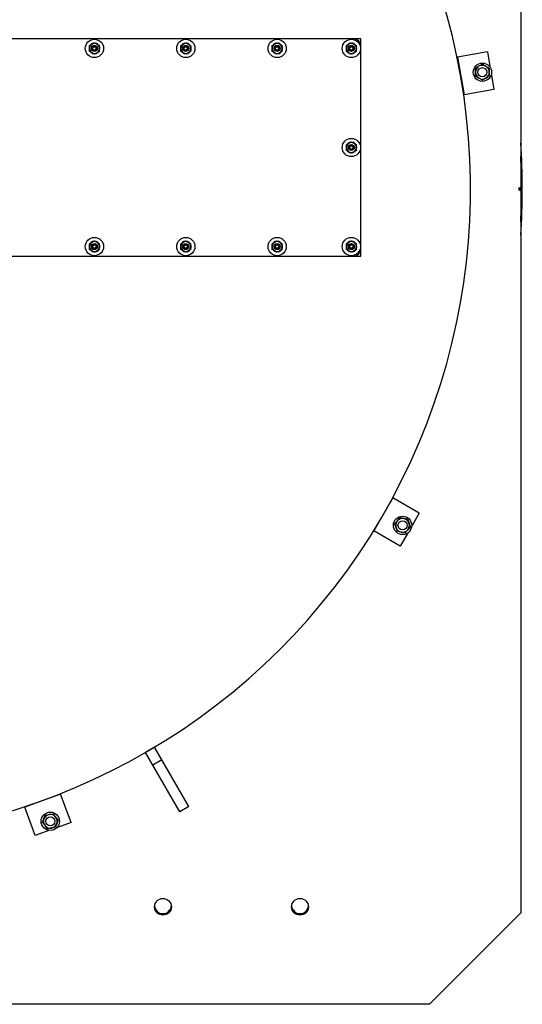
# Model space of a CAD drawing. Units: millimetres. Extents: x 0 to 11880, y 0 to 8400.
# Drawn here: x 2462 to 3122, y 4214 to 5507 of the extents above; entities that cross this region are included whole.
import ezdxf

# ---------------------------------------------------------------- set-up
doc = ezdxf.new("R2010")
doc.units = ezdxf.units.MM
doc.header["$LTSCALE"] = 20
doc.layers.add('AM_0', color=7, linetype='Continuous', lineweight=25)

msp = doc.modelspace()

# ---------------------------------------------------------------- linework, layer by layer
at = {"layer": 'AM_0'}
for p, q in [((3119.8, 5759.3), (3119.8, 5286.8)), ((2899.8, 5481.3), (1499.8, 5481.3)), ((2909.8, 5481.3), (2899.8, 5481.3)), ((2909.8, 5471.3), (2909.8, 5481.3)), ((2552.8, 5469), (2553.3, 5469)), ((2553.3, 5468.8), (2552.8, 5468.8)), ((2553.3, 5472.5), (2556.6, 5474.4)), ((2553.3, 5468.8), (2553.3, 5472.5)), ((2553.3, 5465), (2553.3, 5468.8)), ((2556.6, 5474.4), (2559.8, 5476.3)), ((2557.3, 5474.9), (2557.1, 5475.3)), ((2557.3, 5475.3), (2557.4, 5474.9)), ((2557.6, 5468), (2558, 5470.3)), ((2557.6, 5468), (2559.4, 5466.5)), ((2558, 5470.3), (2560.2, 5471.1)), ((2561.6, 5467.3), (2559.4, 5466.5)), ((2559.8, 5476.3), (2563.1, 5474.4)), ((2562, 5469.6), (2560.2, 5471.1)), ((2561.6, 5467.3), (2562, 5469.6)), ((2562.3, 5474.9), (2562.5, 5475.3)), ((2562.7, 5475.2), (2562.5, 5474.8)), ((2563.1, 5474.4), (2566.3, 5472.5)), ((2566.3, 5468.8), (2566.3, 5472.5)), ((2566.3, 5465), (2566.3, 5468.8)), ((2566.3, 5468.8), (2566.8, 5468.8)), ((2566.8, 5468.6), (2566.3, 5468.6)), ((2672.8, 5469), (2673.3, 5469)), ((2673.3, 5468.8), (2672.8, 5468.8)), ((2673.3, 5472.5), (2676.6, 5474.4)), ((2673.3, 5468.8), (2673.3, 5472.5)), ((2673.3, 5465), (2673.3, 5468.8)), ((2676.6, 5474.4), (2679.8, 5476.3)), ((2677.3, 5474.9), (2677.1, 5475.3)), ((2677.3, 5475.3), (2677.4, 5474.9)), ((2677.6, 5468), (2678, 5470.3)), ((2677.6, 5468), (2679.4, 5466.5)), ((2678, 5470.3), (2680.2, 5471.1)), ((2681.6, 5467.3), (2679.4, 5466.5)), ((2679.8, 5476.3), (2683.1, 5474.4)), ((2682, 5469.6), (2680.2, 5471.1)), ((2681.6, 5467.3), (2682, 5469.6)), ((2682.3, 5474.9), (2682.5, 5475.3)), ((2682.7, 5475.2), (2682.5, 5474.8)), ((2683.1, 5474.4), (2686.3, 5472.5)), ((2686.3, 5468.8), (2686.3, 5472.5)), ((2686.3, 5465), (2686.3, 5468.8)), ((2686.3, 5468.8), (2686.8, 5468.8)), ((2686.8, 5468.6), (2686.3, 5468.6)), ((2792.8, 5469), (2793.3, 5469)), ((2793.3, 5468.8), (2792.8, 5468.8)), ((2793.3, 5472.5), (2796.6, 5474.4)), ((2793.3, 5468.8), (2793.3, 5472.5)), ((2793.3, 5465), (2793.3, 5468.8)), ((2796.6, 5474.4), (2799.8, 5476.3)), ((2797.3, 5474.9), (2797.1, 5475.3)), ((2797.3, 5475.3), (2797.4, 5474.9)), ((2797.6, 5468), (2798, 5470.3)), ((2797.6, 5468), (2799.4, 5466.5)), ((2798, 5470.3), (2800.2, 5471.1)), ((2801.6, 5467.3), (2799.4, 5466.5)), ((2799.8, 5476.3), (2803.1, 5474.4)), ((2802, 5469.6), (2800.2, 5471.1)), ((2801.6, 5467.3), (2802, 5469.6)), ((2802.3, 5474.9), (2802.5, 5475.3)), ((2802.7, 5475.2), (2802.5, 5474.8)), ((2803.1, 5474.4), (2806.3, 5472.5)), ((2806.3, 5468.8), (2806.3, 5472.5)), ((2806.3, 5465), (2806.3, 5468.8)), ((2806.3, 5468.8), (2806.8, 5468.8)), ((2806.8, 5468.6), (2806.3, 5468.6)), ((2890.3, 5469), (2890.8, 5469)), ((2890.8, 5468.8), (2890.3, 5468.8)), ((2890.8, 5472.5), (2894.1, 5474.4)), ((2890.8, 5468.8), (2890.8, 5472.5)), ((2890.8, 5465), (2890.8, 5468.8)), ((2894.1, 5474.4), (2897.3, 5476.3)), ((2894.8, 5474.9), (2894.6, 5475.3)), ((2894.8, 5475.3), (2894.9, 5474.9)), ((2895.1, 5468), (2895.5, 5470.3)), ((2895.1, 5468), (2896.9, 5466.5)), ((2895.5, 5470.3), (2897.7, 5471.1)), ((2899.1, 5467.3), (2896.9, 5466.5)), ((2897.3, 5476.3), (2900.6, 5474.4)), ((2899.5, 5469.6), (2897.7, 5471.1)), ((2899.1, 5467.3), (2899.5, 5469.6)), ((2899.8, 5474.9), (2900, 5475.3)), ((2900.2, 5475.2), (2900, 5474.8)), ((2900.6, 5474.4), (2903.8, 5472.5)), ((2903.8, 5468.8), (2903.8, 5472.5)), ((2903.8, 5465), (2903.8, 5468.8)), ((2903.8, 5468.8), (2904.3, 5468.8)), ((2904.3, 5468.6), (2903.8, 5468.6)), ((2909.8, 5206.3), (2909.8, 5471.3)), ((2556.6, 5463.2), (2553.3, 5465)), ((2559.8, 5461.3), (2556.6, 5463.2)), ((2556.9, 5462.4), (2557.1, 5462.8)), ((2557.3, 5462.7), (2557.1, 5462.3)), ((2563.1, 5463.2), (2559.8, 5461.3)), ((2562.3, 5462.2), (2562.2, 5462.7)), ((2562.3, 5462.7), (2562.5, 5462.3)), ((2566.3, 5465), (2563.1, 5463.2)), ((2676.6, 5463.2), (2673.3, 5465)), ((2679.8, 5461.3), (2676.6, 5463.2)), ((2676.9, 5462.4), (2677.1, 5462.8)), ((2677.3, 5462.7), (2677.1, 5462.3)), ((2683.1, 5463.2), (2679.8, 5461.3)), ((2682.3, 5462.2), (2682.2, 5462.7)), ((2682.3, 5462.7), (2682.5, 5462.3)), ((2686.3, 5465), (2683.1, 5463.2)), ((2796.6, 5463.2), (2793.3, 5465)), ((2799.8, 5461.3), (2796.6, 5463.2)), ((2796.9, 5462.4), (2797.1, 5462.8)), ((2797.3, 5462.7), (2797.1, 5462.3)), ((2803.1, 5463.2), (2799.8, 5461.3)), ((2802.3, 5462.2), (2802.2, 5462.7)), ((2802.3, 5462.7), (2802.5, 5462.3)), ((2806.3, 5465), (2803.1, 5463.2)), ((2894.1, 5463.2), (2890.8, 5465)), ((2897.3, 5461.3), (2894.1, 5463.2)), ((2894.4, 5462.4), (2894.6, 5462.8)), ((2894.8, 5462.7), (2894.6, 5462.3)), ((2900.6, 5463.2), (2897.3, 5461.3)), ((2899.8, 5462.2), (2899.7, 5462.7)), ((2899.8, 5462.7), (2900, 5462.3)), ((2903.8, 5465), (2900.6, 5463.2)), ((3075.9, 5464.2), (3036.5, 5457.2)), ((3036.5, 5457.2), (3045.2, 5408)), ((3075.9, 5464.2), (3079.2, 5445.4)), ((3064.9, 5445.4), (3060.4, 5442.8)), ((3060.4, 5437.6), (3060.4, 5442.8)), ((3069.4, 5448), (3064.9, 5445.4)), ((3069.4, 5448), (3073.9, 5445.4)), ((3073.9, 5445.4), (3078.4, 5442.8)), ((3078.4, 5442.8), (3078.4, 5437.6)), ((3079.2, 5445.4), (3078.6, 5445.3)), ((3060.4, 5432.4), (3060.4, 5437.6)), ((3064.9, 5429.8), (3060.4, 5432.4)), ((3069.4, 5427.2), (3064.9, 5429.8)), ((3073.9, 5429.8), (3069.4, 5427.2)), ((3078.4, 5432.4), (3073.9, 5429.8)), ((3078.4, 5437.6), (3078.4, 5432.4)), ((3080.7, 5433.5), (3081.3, 5433.6)), ((3081.3, 5433.6), (3084.6, 5414.9)), ((3084.6, 5414.9), (3045.2, 5408)), ((2890.3, 5339), (2890.8, 5339)), ((2890.8, 5338.8), (2890.3, 5338.8)), ((2890.8, 5342.5), (2894.1, 5344.4)), ((2890.8, 5338.8), (2890.8, 5342.5)), ((2890.8, 5335), (2890.8, 5338.8)), ((2894.1, 5344.4), (2897.3, 5346.3)), ((2894.8, 5344.9), (2894.6, 5345.3)), ((2894.8, 5345.3), (2894.9, 5344.9)), ((2895.1, 5338), (2895.5, 5340.3)), ((2895.1, 5338), (2896.9, 5336.5)), ((2895.5, 5340.3), (2897.7, 5341.1)), ((2899.1, 5337.3), (2896.9, 5336.5)), ((2897.3, 5346.3), (2900.6, 5344.4)), ((2899.5, 5339.6), (2897.7, 5341.1)), ((2899.1, 5337.3), (2899.5, 5339.6)), ((2899.8, 5344.9), (2900, 5345.3)), ((2900.2, 5345.2), (2900, 5344.8)), ((2900.6, 5344.4), (2903.8, 5342.5)), ((2903.8, 5338.8), (2903.8, 5342.5)), ((2903.8, 5335), (2903.8, 5338.8)), ((2903.8, 5338.8), (2904.3, 5338.8)), ((2904.3, 5338.6), (2903.8, 5338.6)), ((2894.1, 5333.2), (2890.8, 5335)), ((2897.3, 5331.3), (2894.1, 5333.2)), ((2894.4, 5332.4), (2894.6, 5332.8)), ((2894.8, 5332.7), (2894.6, 5332.3)), ((2900.6, 5333.2), (2897.3, 5331.3)), ((2899.8, 5332.2), (2899.7, 5332.7)), ((2899.8, 5332.7), (2900, 5332.3)), ((2903.8, 5335), (2900.6, 5333.2)), ((3118.3, 5285.8), (3118.8, 5285.8)), ((3118.8, 5282.8), (3118.8, 5285.8)), ((3119.8, 5286.8), (3119.8, 5281.8)), ((3118.8, 5282.8), (3118.3, 5282.8)), ((3119.8, 5281.8), (3119.8, 4334.3)), ((2552.8, 5209), (2553.3, 5209)), ((2553.3, 5208.8), (2552.8, 5208.8)), ((2553.3, 5212.5), (2556.6, 5214.4)), ((2553.3, 5208.8), (2553.3, 5212.5)), ((2553.3, 5205), (2553.3, 5208.8)), ((2556.6, 5214.4), (2559.8, 5216.3)), ((2557.3, 5214.9), (2557.1, 5215.3)), ((2557.3, 5215.3), (2557.4, 5214.9)), ((2557.6, 5208), (2558, 5210.3)), ((2557.6, 5208), (2559.4, 5206.5)), ((2558, 5210.3), (2560.2, 5211.1)), ((2559.8, 5216.3), (2563.1, 5214.4)), ((2562, 5209.6), (2560.2, 5211.1)), ((2561.6, 5207.3), (2562, 5209.6)), ((2562.3, 5214.9), (2562.5, 5215.3)), ((2562.7, 5215.2), (2562.5, 5214.8)), ((2563.1, 5214.4), (2566.3, 5212.5)), ((2566.3, 5208.8), (2566.3, 5212.5)), ((2566.3, 5205), (2566.3, 5208.8)), ((2566.3, 5208.8), (2566.8, 5208.8)), ((2566.8, 5208.6), (2566.3, 5208.6)), ((2672.8, 5209), (2673.3, 5209)), ((2673.3, 5208.8), (2672.8, 5208.8)), ((2673.3, 5212.5), (2676.6, 5214.4)), ((2673.3, 5208.8), (2673.3, 5212.5)), ((2673.3, 5205), (2673.3, 5208.8)), ((2676.6, 5214.4), (2679.8, 5216.3)), ((2677.3, 5214.9), (2677.1, 5215.3)), ((2677.3, 5215.3), (2677.4, 5214.9)), ((2677.6, 5208), (2678, 5210.3)), ((2677.6, 5208), (2679.4, 5206.5)), ((2678, 5210.3), (2680.2, 5211.1)), ((2679.8, 5216.3), (2683.1, 5214.4)), ((2682, 5209.6), (2680.2, 5211.1)), ((2681.6, 5207.3), (2682, 5209.6)), ((2682.3, 5214.9), (2682.5, 5215.3)), ((2682.7, 5215.2), (2682.5, 5214.8)), ((2683.1, 5214.4), (2686.3, 5212.5)), ((2686.3, 5208.8), (2686.3, 5212.5)), ((2686.3, 5205), (2686.3, 5208.8)), ((2686.3, 5208.8), (2686.8, 5208.8)), ((2686.8, 5208.6), (2686.3, 5208.6)), ((2792.8, 5209), (2793.3, 5209)), ((2793.3, 5208.8), (2792.8, 5208.8)), ((2793.3, 5212.5), (2796.6, 5214.4)), ((2793.3, 5208.8), (2793.3, 5212.5)), ((2793.3, 5205), (2793.3, 5208.8)), ((2796.6, 5214.4), (2799.8, 5216.3)), ((2797.3, 5214.9), (2797.1, 5215.3)), ((2797.3, 5215.3), (2797.4, 5214.9)), ((2797.6, 5208), (2798, 5210.3)), ((2797.6, 5208), (2799.4, 5206.5)), ((2798, 5210.3), (2800.2, 5211.1)), ((2799.8, 5216.3), (2803.1, 5214.4)), ((2802, 5209.6), (2800.2, 5211.1)), ((2801.6, 5207.3), (2802, 5209.6)), ((2802.3, 5214.9), (2802.5, 5215.3)), ((2802.7, 5215.2), (2802.5, 5214.8)), ((2803.1, 5214.4), (2806.3, 5212.5)), ((2806.3, 5208.8), (2806.3, 5212.5)), ((2806.3, 5205), (2806.3, 5208.8)), ((2806.3, 5208.8), (2806.8, 5208.8)), ((2806.8, 5208.6), (2806.3, 5208.6)), ((2890.3, 5209), (2890.8, 5209)), ((2890.8, 5208.8), (2890.3, 5208.8)), ((2890.8, 5212.5), (2894.1, 5214.4)), ((2890.8, 5208.8), (2890.8, 5212.5)), ((2890.8, 5205), (2890.8, 5208.8)), ((2894.1, 5214.4), (2897.3, 5216.3)), ((2894.8, 5214.9), (2894.6, 5215.3)), ((2894.8, 5215.3), (2894.9, 5214.9)), ((2895.1, 5208), (2895.5, 5210.3)), ((2895.1, 5208), (2896.9, 5206.5)), ((2895.5, 5210.3), (2897.7, 5211.1)), ((2897.3, 5216.3), (2900.6, 5214.4)), ((2899.5, 5209.6), (2897.7, 5211.1)), ((2899.1, 5207.3), (2899.5, 5209.6)), ((2899.8, 5214.9), (2900, 5215.3)), ((2900.2, 5215.2), (2900, 5214.8)), ((2900.6, 5214.4), (2903.8, 5212.5)), ((2903.8, 5208.8), (2903.8, 5212.5)), ((2903.8, 5205), (2903.8, 5208.8)), ((2903.8, 5208.8), (2904.3, 5208.8)), ((2904.3, 5208.6), (2903.8, 5208.6)), ((1499.8, 5196.3), (2899.8, 5196.3)), ((2556.6, 5203.2), (2553.3, 5205)), ((2559.8, 5201.3), (2556.6, 5203.2)), ((2556.9, 5202.4), (2557.1, 5202.8)), ((2557.3, 5202.7), (2557.1, 5202.3)), ((2561.6, 5207.3), (2559.4, 5206.5)), ((2563.1, 5203.2), (2559.8, 5201.3)), ((2562.3, 5202.2), (2562.2, 5202.7)), ((2562.3, 5202.7), (2562.5, 5202.3)), ((2566.3, 5205), (2563.1, 5203.2)), ((2676.6, 5203.2), (2673.3, 5205)), ((2679.8, 5201.3), (2676.6, 5203.2)), ((2676.9, 5202.4), (2677.1, 5202.8)), ((2677.3, 5202.7), (2677.1, 5202.3)), ((2681.6, 5207.3), (2679.4, 5206.5)), ((2683.1, 5203.2), (2679.8, 5201.3)), ((2682.3, 5202.2), (2682.2, 5202.7)), ((2682.3, 5202.7), (2682.5, 5202.3)), ((2686.3, 5205), (2683.1, 5203.2)), ((2796.6, 5203.2), (2793.3, 5205)), ((2799.8, 5201.3), (2796.6, 5203.2)), ((2796.9, 5202.4), (2797.1, 5202.8)), ((2797.3, 5202.7), (2797.1, 5202.3)), ((2801.6, 5207.3), (2799.4, 5206.5)), ((2803.1, 5203.2), (2799.8, 5201.3)), ((2802.3, 5202.2), (2802.2, 5202.7)), ((2802.3, 5202.7), (2802.5, 5202.3)), ((2806.3, 5205), (2803.1, 5203.2)), ((2894.1, 5203.2), (2890.8, 5205)), ((2897.3, 5201.3), (2894.1, 5203.2)), ((2894.4, 5202.4), (2894.6, 5202.8)), ((2894.8, 5202.7), (2894.6, 5202.3)), ((2899.1, 5207.3), (2896.9, 5206.5)), ((2900.6, 5203.2), (2897.3, 5201.3)), ((2899.8, 5202.2), (2899.7, 5202.7)), ((2899.8, 5202.7), (2900, 5202.3)), ((2899.8, 5196.3), (2909.8, 5196.3)), ((2903.8, 5205), (2900.6, 5203.2)), ((2909.8, 5196.3), (2909.8, 5206.3)), ((2951.9, 4878.9), (2926.9, 4835.6)), ((2986.5, 4858.9), (2951.9, 4878.9)), ((2986.5, 4858.9), (2977, 4842.5)), ((2954.3, 4844.6), (2957.6, 4848.6)), ((2957.6, 4848.6), (2960.9, 4852.6)), ((2966.1, 4851.7), (2960.9, 4852.6)), ((2971.2, 4850.8), (2966.1, 4851.7)), ((2971.2, 4850.8), (2973, 4845.9)), ((2961.5, 4815.6), (2926.9, 4835.6)), ((2956, 4839.7), (2954.3, 4844.6)), ((2957.8, 4834.8), (2956, 4839.7)), ((2962.9, 4833.9), (2957.8, 4834.8)), ((2968.1, 4833), (2962.9, 4833.9)), ((2971.4, 4837), (2968.1, 4833)), ((2974.7, 4841), (2971.4, 4837)), ((2973, 4845.9), (2974.7, 4841)), ((2977, 4842.5), (2976.5, 4842.8)), ((2971, 4832.1), (2961.5, 4815.6)), ((2970.5, 4832.4), (2971, 4832.1)), ((2638.9, 4551.7), (2626.8, 4544.7)), ((2648.4, 4535.3), (2638.9, 4551.7)), ((2636.3, 4528.3), (2626.8, 4544.7)), ((2648.4, 4535.3), (2636.3, 4528.3)), ((2671.8, 4466.8), (2636.3, 4528.3)), ((2683.9, 4473.8), (2648.4, 4535.3)), ((2515.4, 4490.3), (2468.4, 4473.2)), ((2529.1, 4452.8), (2515.4, 4490.3)), ((2482.1, 4435.7), (2468.4, 4473.2)), ((2683.9, 4473.8), (2671.8, 4466.8)), ((2493.3, 4457.6), (2495.1, 4462.5)), ((2495.1, 4462.5), (2500.2, 4463.4)), ((2500.2, 4463.4), (2505.4, 4464.3)), ((2508.7, 4460.3), (2505.4, 4464.3)), ((2512, 4456.4), (2508.7, 4460.3)), ((2491.6, 4452.7), (2493.3, 4457.6)), ((2494.9, 4448.8), (2491.6, 4452.7)), ((2498.3, 4444.8), (2494.9, 4448.8)), ((2503.4, 4445.7), (2498.3, 4444.8)), ((2508.5, 4446.6), (2503.4, 4445.7)), ((2510.3, 4451.5), (2508.5, 4446.6)), ((2512, 4456.4), (2510.3, 4451.5)), ((2511.2, 4446.3), (2511, 4446.8)), ((2529.1, 4452.8), (2511.2, 4446.3)), ((2499.9, 4442.2), (2482.1, 4435.7)), ((2499.7, 4442.7), (2499.9, 4442.2)), ((2999.8, 4214.3), (3119.8, 4334.3)), ((2999.8, 4214.3), (2202.3, 4214.3))]:
    msp.add_line(p, q, dxfattribs=at)
at = {"layer": 'AM_0', "flags": 128}
for points in [[(2554.4, 5473.3), (2554.6, 5473.5), (2554.9, 5473.7)], [(2674.4, 5473.3), (2674.6, 5473.5), (2674.9, 5473.7)], [(2794.4, 5473.3), (2794.6, 5473.5), (2794.9, 5473.7)], [(2891.9, 5473.3), (2892.1, 5473.5), (2892.4, 5473.7)], [(2565.2, 5464.3), (2565, 5464.1), (2564.8, 5463.8)], [(2685.2, 5464.3), (2685, 5464.1), (2684.8, 5463.8)], [(2805.2, 5464.3), (2805, 5464.1), (2804.8, 5463.8)], [(2902.7, 5464.3), (2902.5, 5464.1), (2902.3, 5463.8)], [(2891.9, 5343.3), (2892.1, 5343.5), (2892.4, 5343.7)], [(2902.7, 5334.3), (2902.5, 5334.1), (2902.3, 5333.8)], [(2554.4, 5213.3), (2554.6, 5213.5), (2554.9, 5213.7)], [(2674.4, 5213.3), (2674.6, 5213.5), (2674.9, 5213.7)], [(2794.4, 5213.3), (2794.6, 5213.5), (2794.9, 5213.7)], [(2891.9, 5213.3), (2892.1, 5213.5), (2892.4, 5213.7)], [(2565.2, 5204.3), (2565, 5204.1), (2564.8, 5203.8)], [(2685.2, 5204.3), (2685, 5204.1), (2684.8, 5203.8)], [(2805.2, 5204.3), (2805, 5204.1), (2804.8, 5203.8)], [(2902.7, 5204.3), (2902.5, 5204.1), (2902.3, 5203.8)]]:
    msp.add_lwpolyline(points, dxfattribs=at)
at = {"layer": 'AM_0'}
for centre, radius in [((2559.8, 5468.8), 12), ((2679.8, 5468.8), 12), ((2799.8, 5468.8), 12), ((2897.3, 5468.8), 12), ((2559.8, 5468.8), 4), ((2559.8, 5468.8), 3.5), ((2679.8, 5468.8), 4), ((2679.8, 5468.8), 3.5), ((2799.8, 5468.8), 4), ((2799.8, 5468.8), 3.5), ((2897.3, 5468.8), 4), ((2897.3, 5468.8), 3.5), ((3069.4, 5437.6), 12), ((3069.4, 5437.6), 6), ((2897.3, 5338.8), 12), ((2897.3, 5338.8), 4), ((2897.3, 5338.8), 3.5), ((2559.8, 5208.8), 12), ((2679.8, 5208.8), 12), ((2799.8, 5208.8), 12), ((2897.3, 5208.8), 12), ((2559.8, 5208.8), 4), ((2559.8, 5208.8), 3.5), ((2679.8, 5208.8), 4), ((2679.8, 5208.8), 3.5), ((2799.8, 5208.8), 4), ((2799.8, 5208.8), 3.5), ((2897.3, 5208.8), 4), ((2897.3, 5208.8), 3.5), ((2964.5, 4842.8), 12), ((2964.5, 4842.8), 6), ((2501.8, 4454.5), 12), ((2501.8, 4454.5), 6), ((2649.8, 4342.3), 11), ((2829.8, 4342.3), 11)]:
    msp.add_circle(centre, radius, dxfattribs=at)
for centre, radius, start, end in [((2199.8, 5284.3), 854, 270.9058, 28.3789), ((2899.8, 5471.3), 10, 0, 90), ((2559.8, 5468.8), 7, 157.5, 178.1616), ((2559.8, 5468.8), 7, 178.1616, 180), ((2559.8, 5468.8), 7, 180, 200.6616), ((2559.8, 5468.8), 6.5, 120, 180), ((2559.8, 5468.8), 6.5, 180, 240), ((2559.8, 5468.8), 7, 133.1616, 135), ((2559.8, 5468.8), 7, 112.5, 133.1616), ((2559.8, 5468.8), 6.5, 60, 120), ((2559.8, 5468.8), 7, 110.6616, 112.5), ((2559.8, 5468.8), 7, 100.7048, 110.6616), ((2559.8, 5468.8), 7, 67.5, 79.3285), ((2559.8, 5468.8), 7, 65.6616, 67.5), ((2559.8, 5468.8), 7, 45, 65.6616), ((2559.8, 5468.8), 6.5, 360, 60), ((2559.8, 5468.8), 6.5, 300, 360), ((2559.8, 5468.8), 7, 43.1616, 45), ((2559.8, 5468.8), 7, 337.5, 358.1616), ((2559.8, 5468.8), 7, 0, 20.6616), ((2559.8, 5468.8), 7, 358.1616, 360), ((2679.8, 5468.8), 7, 157.5, 178.1616), ((2679.8, 5468.8), 7, 178.1616, 180), ((2679.8, 5468.8), 7, 180, 200.6616), ((2679.8, 5468.8), 6.5, 120, 180), ((2679.8, 5468.8), 6.5, 180, 240), ((2679.8, 5468.8), 7, 112.5, 133.1616), ((2679.8, 5468.8), 6.5, 60, 120), ((2679.8, 5468.8), 7, 110.6616, 112.5), ((2679.8, 5468.8), 7, 100.7048, 110.6616), ((2679.8, 5468.8), 7, 67.5, 79.3285), ((2679.8, 5468.8), 7, 65.6616, 67.5), ((2679.8, 5468.8), 7, 45, 65.6616), ((2679.8, 5468.8), 6.5, 360, 60), ((2679.8, 5468.8), 6.5, 300, 360), ((2679.8, 5468.8), 7, 337.5, 358.1616), ((2679.8, 5468.8), 7, 0, 20.6616), ((2679.8, 5468.8), 7, 358.1616, 360), ((2799.8, 5468.8), 7, 157.5, 178.1616), ((2799.8, 5468.8), 7, 178.1616, 180), ((2799.8, 5468.8), 7, 180, 200.6616), ((2799.8, 5468.8), 6.5, 120, 180), ((2799.8, 5468.8), 6.5, 180, 240), ((2799.8, 5468.8), 7, 133.1616, 135), ((2799.8, 5468.8), 7, 112.5, 133.1616), ((2799.8, 5468.8), 6.5, 60, 120), ((2799.8, 5468.8), 7, 110.6616, 112.5), ((2799.8, 5468.8), 7, 100.7048, 110.6616), ((2799.8, 5468.8), 7, 67.5, 79.3285), ((2799.8, 5468.8), 7, 65.6616, 67.5), ((2799.8, 5468.8), 7, 45, 65.6616), ((2799.8, 5468.8), 6.5, 360, 60), ((2799.8, 5468.8), 6.5, 300, 360), ((2799.8, 5468.8), 7, 43.1616, 45), ((2799.8, 5468.8), 7, 337.5, 358.1616), ((2799.8, 5468.8), 7, 0, 20.6616), ((2799.8, 5468.8), 7, 358.1616, 360), ((2897.3, 5468.8), 7, 157.5, 178.1616), ((2897.3, 5468.8), 7, 178.1616, 180), ((2897.3, 5468.8), 7, 180, 200.6616), ((2897.3, 5468.8), 6.5, 120, 180), ((2897.3, 5468.8), 6.5, 180, 240), ((2897.3, 5468.8), 7, 112.5, 133.1616), ((2897.3, 5468.8), 6.5, 60, 120), ((2897.3, 5468.8), 7, 110.6616, 112.5), ((2897.3, 5468.8), 7, 100.7048, 110.6616), ((2897.3, 5468.8), 7, 67.5, 79.3285), ((2897.3, 5468.8), 7, 65.6616, 67.5), ((2897.3, 5468.8), 7, 45, 65.6616), ((2897.3, 5468.8), 6.5, 360, 60), ((2897.3, 5468.8), 6.5, 300, 360), ((2897.3, 5468.8), 7, 337.5, 358.1616), ((2897.3, 5468.8), 7, 0, 20.6616), ((2897.3, 5468.8), 7, 358.1616, 360), ((2559.8, 5468.8), 7, 223.1616, 225), ((2559.8, 5468.8), 7, 225, 245.6616), ((2559.8, 5468.8), 6.5, 240, 300), ((2559.8, 5468.8), 7, 245.6616, 247.5), ((2559.8, 5468.8), 7, 247.5, 259.3285), ((2559.8, 5468.8), 7, 280.7048, 290.6616), ((2559.8, 5468.8), 7, 290.6616, 292.5), ((2559.8, 5468.8), 7, 292.5, 313.1616), ((2559.8, 5468.8), 7, 313.1616, 315), ((2679.8, 5468.8), 7, 225, 245.6616), ((2679.8, 5468.8), 6.5, 240, 300), ((2679.8, 5468.8), 7, 245.6616, 247.5), ((2679.8, 5468.8), 7, 247.5, 259.3285), ((2679.8, 5468.8), 7, 280.7048, 290.6616), ((2679.8, 5468.8), 7, 290.6616, 292.5), ((2679.8, 5468.8), 7, 292.5, 313.1616), ((2799.8, 5468.8), 7, 223.1616, 225), ((2799.8, 5468.8), 7, 225, 245.6616), ((2799.8, 5468.8), 6.5, 240, 300), ((2799.8, 5468.8), 7, 245.6616, 247.5), ((2799.8, 5468.8), 7, 247.5, 259.3285), ((2799.8, 5468.8), 7, 280.7048, 290.6616), ((2799.8, 5468.8), 7, 290.6616, 292.5), ((2799.8, 5468.8), 7, 292.5, 313.1616), ((2799.8, 5468.8), 7, 313.1616, 315), ((2897.3, 5468.8), 7, 225, 245.6616), ((2897.3, 5468.8), 6.5, 240, 300), ((2897.3, 5468.8), 7, 245.6616, 247.5), ((2897.3, 5468.8), 7, 247.5, 259.3285), ((2897.3, 5468.8), 7, 280.7048, 290.6616), ((2897.3, 5468.8), 7, 290.6616, 292.5), ((2897.3, 5468.8), 7, 292.5, 313.1616), ((3069.4, 5437.6), 9, 120, 180), ((3069.4, 5437.6), 9, 60, 120), ((3069.4, 5437.6), 9, 360, 60), ((3069.4, 5437.6), 9, 180, 240), ((3069.4, 5437.6), 9, 240, 300), ((3069.4, 5437.6), 9, 300, 360), ((2897.3, 5338.8), 7, 157.5, 178.1616), ((2897.3, 5338.8), 7, 178.1616, 180), ((2897.3, 5338.8), 7, 180, 200.6616), ((2897.3, 5338.8), 6.5, 120, 180), ((2897.3, 5338.8), 6.5, 180, 240), ((2897.3, 5338.8), 7, 112.5, 133.1616), ((2897.3, 5338.8), 6.5, 60, 120), ((2897.3, 5338.8), 7, 110.6616, 112.5), ((2897.3, 5338.8), 7, 100.7048, 110.6616), ((2897.3, 5338.8), 7, 67.5, 79.3285), ((2897.3, 5338.8), 7, 65.6616, 67.5), ((2897.3, 5338.8), 7, 45, 65.6616), ((2897.3, 5338.8), 6.5, 360, 60), ((2897.3, 5338.8), 6.5, 300, 360), ((2897.3, 5338.8), 7, 337.5, 358.1616), ((2897.3, 5338.8), 7, 0, 20.6616), ((2897.3, 5338.8), 7, 358.1616, 360), ((2199.8, 5284.3), 922, 356.2254, 3.7746), ((2897.3, 5338.8), 7, 225, 245.6616), ((2897.3, 5338.8), 6.5, 240, 300), ((2897.3, 5338.8), 7, 245.6616, 247.5), ((2897.3, 5338.8), 7, 247.5, 259.3285), ((2897.3, 5338.8), 7, 280.7048, 290.6616), ((2897.3, 5338.8), 7, 290.6616, 292.5), ((2897.3, 5338.8), 7, 292.5, 313.1616), ((2199.8, 5284.3), 921, 357.3298, 2.6702), ((3118.3, 5284.3), 1.5, 90, 270), ((3118.8, 5286.8), 1, 270, 0), ((3118.8, 5281.8), 1, 360, 90), ((2559.8, 5208.8), 7, 157.5, 178.1616), ((2559.8, 5208.8), 7, 178.1616, 180), ((2559.8, 5208.8), 7, 180, 200.6616), ((2559.8, 5208.8), 6.5, 120, 180), ((2559.8, 5208.8), 6.5, 180, 240), ((2559.8, 5208.8), 7, 112.5, 133.1616), ((2559.8, 5208.8), 6.5, 60, 120), ((2559.8, 5208.8), 7, 110.6616, 112.5), ((2559.8, 5208.8), 7, 100.7048, 110.6616), ((2559.8, 5208.8), 7, 67.5, 79.3285), ((2559.8, 5208.8), 7, 65.6616, 67.5), ((2559.8, 5208.8), 7, 45, 65.6616), ((2559.8, 5208.8), 6.5, 360, 60), ((2559.8, 5208.8), 6.5, 300, 360), ((2559.8, 5208.8), 7, 337.5, 358.1616), ((2559.8, 5208.8), 7, 0, 20.6616), ((2559.8, 5208.8), 7, 358.1616, 360), ((2679.8, 5208.8), 7, 157.5, 178.1616), ((2679.8, 5208.8), 7, 178.1616, 180), ((2679.8, 5208.8), 7, 180, 200.6616), ((2679.8, 5208.8), 6.5, 120, 180), ((2679.8, 5208.8), 6.5, 180, 240), ((2679.8, 5208.8), 7, 133.1616, 135), ((2679.8, 5208.8), 7, 112.5, 133.1616), ((2679.8, 5208.8), 6.5, 60, 120), ((2679.8, 5208.8), 7, 110.6616, 112.5), ((2679.8, 5208.8), 7, 100.7048, 110.6616), ((2679.8, 5208.8), 7, 67.5, 79.3285), ((2679.8, 5208.8), 7, 65.6616, 67.5), ((2679.8, 5208.8), 7, 45, 65.6616), ((2679.8, 5208.8), 6.5, 360, 60), ((2679.8, 5208.8), 6.5, 300, 360), ((2679.8, 5208.8), 7, 43.1616, 45), ((2679.8, 5208.8), 7, 337.5, 358.1616), ((2679.8, 5208.8), 7, 0, 20.6616), ((2679.8, 5208.8), 7, 358.1616, 360), ((2799.8, 5208.8), 7, 157.5, 178.1616), ((2799.8, 5208.8), 7, 178.1616, 180), ((2799.8, 5208.8), 7, 180, 200.6616), ((2799.8, 5208.8), 6.5, 120, 180), ((2799.8, 5208.8), 6.5, 180, 240), ((2799.8, 5208.8), 7, 133.1616, 135), ((2799.8, 5208.8), 7, 112.5, 133.1616), ((2799.8, 5208.8), 6.5, 60, 120), ((2799.8, 5208.8), 7, 110.6616, 112.5), ((2799.8, 5208.8), 7, 100.7048, 110.6616), ((2799.8, 5208.8), 7, 67.5, 79.3285), ((2799.8, 5208.8), 7, 65.6616, 67.5), ((2799.8, 5208.8), 7, 45, 65.6616), ((2799.8, 5208.8), 6.5, 360, 60), ((2799.8, 5208.8), 6.5, 300, 360), ((2799.8, 5208.8), 7, 43.1616, 45), ((2799.8, 5208.8), 7, 337.5, 358.1616), ((2799.8, 5208.8), 7, 0, 20.6616), ((2799.8, 5208.8), 7, 358.1616, 360), ((2897.3, 5208.8), 7, 157.5, 178.1616), ((2897.3, 5208.8), 7, 178.1616, 180), ((2897.3, 5208.8), 7, 180, 200.6616), ((2897.3, 5208.8), 6.5, 120, 180), ((2897.3, 5208.8), 6.5, 180, 240), ((2897.3, 5208.8), 7, 112.5, 133.1616), ((2897.3, 5208.8), 6.5, 60, 120), ((2897.3, 5208.8), 7, 110.6616, 112.5), ((2897.3, 5208.8), 7, 100.7048, 110.6616), ((2897.3, 5208.8), 7, 67.5, 79.3285), ((2897.3, 5208.8), 7, 65.6616, 67.5), ((2897.3, 5208.8), 7, 45, 65.6616), ((2897.3, 5208.8), 6.5, 360, 60), ((2897.3, 5208.8), 6.5, 300, 360), ((2897.3, 5208.8), 7, 337.5, 358.1616), ((2897.3, 5208.8), 7, 0, 20.6616), ((2897.3, 5208.8), 7, 358.1616, 360), ((2559.8, 5208.8), 7, 225, 245.6616), ((2559.8, 5208.8), 6.5, 240, 300), ((2559.8, 5208.8), 7, 245.6616, 247.5), ((2559.8, 5208.8), 7, 247.5, 259.3285), ((2559.8, 5208.8), 7, 280.7048, 290.6616), ((2559.8, 5208.8), 7, 290.6616, 292.5), ((2559.8, 5208.8), 7, 292.5, 313.1616), ((2679.8, 5208.8), 7, 223.1616, 225), ((2679.8, 5208.8), 7, 225, 245.6616), ((2679.8, 5208.8), 6.5, 240, 300), ((2679.8, 5208.8), 7, 245.6616, 247.5), ((2679.8, 5208.8), 7, 247.5, 259.3285), ((2679.8, 5208.8), 7, 280.7048, 290.6616), ((2679.8, 5208.8), 7, 290.6616, 292.5), ((2679.8, 5208.8), 7, 292.5, 313.1616), ((2679.8, 5208.8), 7, 313.1616, 315), ((2799.8, 5208.8), 7, 223.1616, 225), ((2799.8, 5208.8), 7, 225, 245.6616), ((2799.8, 5208.8), 6.5, 240, 300), ((2799.8, 5208.8), 7, 245.6616, 247.5), ((2799.8, 5208.8), 7, 247.5, 259.3285), ((2799.8, 5208.8), 7, 280.7048, 290.6616), ((2799.8, 5208.8), 7, 290.6616, 292.5), ((2799.8, 5208.8), 7, 292.5, 313.1616), ((2799.8, 5208.8), 7, 313.1616, 315), ((2897.3, 5208.8), 7, 225, 245.6616), ((2897.3, 5208.8), 6.5, 240, 300), ((2897.3, 5208.8), 7, 245.6616, 247.5), ((2897.3, 5208.8), 7, 247.5, 259.3285), ((2897.3, 5208.8), 7, 280.7048, 290.6616), ((2899.8, 5206.3), 10, 270, 0), ((2897.3, 5208.8), 7, 290.6616, 292.5), ((2897.3, 5208.8), 7, 292.5, 313.1616), ((2964.5, 4842.8), 9, 140, 200), ((2964.5, 4842.8), 9, 80, 140), ((2964.5, 4842.8), 9, 20, 80), ((2964.5, 4842.8), 9, 200, 260), ((2964.5, 4842.8), 9, 260, 320), ((2964.5, 4842.8), 9, 320, 20), ((2501.8, 4454.5), 9, 100, 160), ((2501.8, 4454.5), 9, 40, 100), ((2501.8, 4454.5), 9, 340, 40), ((2501.8, 4454.5), 9, 160, 220), ((2501.8, 4454.5), 9, 220, 280), ((2501.8, 4454.5), 9, 280, 340), ((2649.8, 4344.3), 11, 185.2159, 354.7841), ((2829.8, 4344.3), 11, 185.2159, 354.7841)]:
    msp.add_arc(centre, radius, start, end, dxfattribs=at)

doc.saveas('drawing.dxf')
